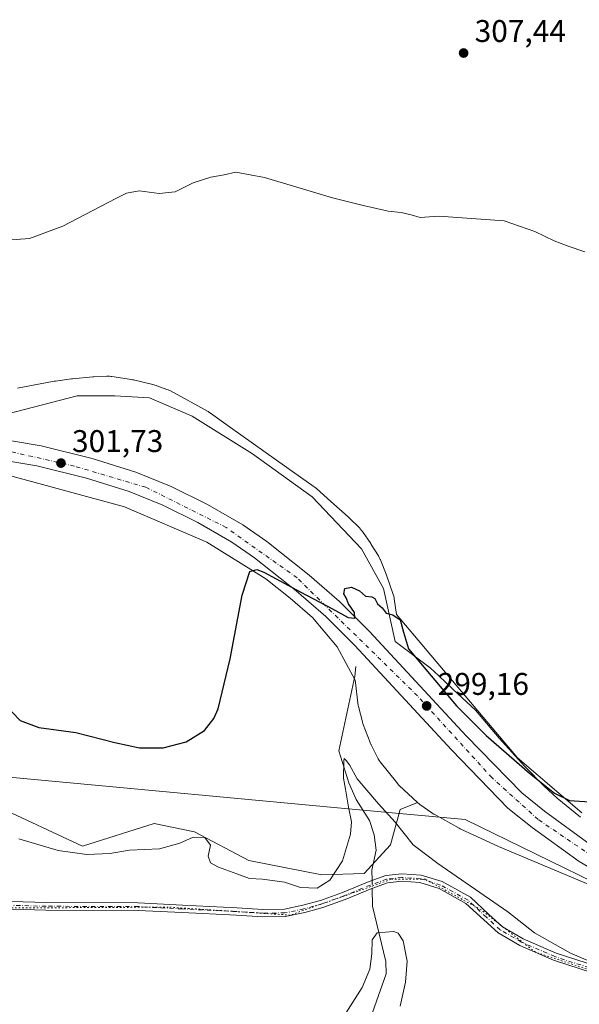
# Model space of a CAD drawing. Units: metres. Extents: x 618856 to 622348, y 4660036 to 4662409.
# Drawn here: x 620945 to 621123, y 4660559 to 4660873 of the extents above; entities that cross this region are included whole.
import ezdxf

# ---------------------------------------------------------------- set-up
doc = ezdxf.new("R2010")
doc.units = ezdxf.units.M
doc.header["$MEASUREMENT"] = 0
doc.linetypes.add('DGN Style 4', pattern=[2.6384748266838614, 1.318413404963828, -0.6592067024819142, 0.001648016756204785, -0.6592067024819142])
doc.linetypes.add('DGN Style 5', pattern=[1.1536117293433497, 0.4944050268614355, -0.6592067024819142])
for name, color, linetype, lineweight in [('Camino Cxs', 7, 'Continuous', 0), ('Camino eje', 30, 'DGN Style 4', 13), ('Carretera de calzada única Cxs', 7, 'Continuous', 13), ('Carretera de calzada única eje', 7, 'DGN Style 4', 0), ('Corriente natural lineal', 142, 'Continuous', 13), ('Corriente natural lineal oculto', 9, 'DGN Style 4', 13), ('Cultivos herbáceos CxS', 92, 'Continuous', 0), ('Curva de nivel maestra', 30, 'Continuous', 30), ('Curva de nivel normal', 30, 'Continuous', 0), ('Espacio natural protegido', 121, 'Continuous', 13), ('Espacio natural protegido CxS', 121, 'Continuous', 0), ('Núcleo urbano CxS', 7, 'Continuous', 0), ('Pastizal CxS', 92, 'Continuous', 0), ('Punto de cota en terreno', 7, 'Continuous', 0), ('Rótulo de punto de cota en terreno', 7, 'Continuous', 0), ('Vía pecuaria CxS', 92, 'Continuous', 13), ('Vía pecuaria eje', 92, 'DGN Style 5', 0)]:
    doc.layers.add(name, color=color, linetype=linetype, lineweight=lineweight)
doc.styles.add('Style-Arial', font='txt')

# ---------------------------------------------------------------- blocks, each defined once
blk = doc.blocks.new('*U4')
at = {"layer": 'Cultivos herbáceos CxS', "color": 92, "linetype": 'Continuous', "lineweight": 0}
blk.add_polyline3d([(621124.1297000004, 4660619.735900001, 299.8717000000034), (621103.5554999998, 4660637.2237, 301.0066999999981), (621064.9380999999, 4660683.108300001, 300.7448000000004), (621064.1690999996, 4660688.0681, 300.7388999999966), (621064.1098999997, 4660688.403100001, 300.7409000000043), (621063.9911000002, 4660688.912900001, 300.7446000000054), (621063.8391000004, 4660689.413899999, 300.7492000000057), (621063.8158999998, 4660689.4813, 300.7498999999953), (621061.6458999999, 4660695.691299999, 300.9627999999939), (621061.5472999997, 4660695.958100001, 300.9749000000011), (621059.7774999999, 4660700.4979, 301.2296999999962), (621059.7149, 4660700.6535, 301.2396000000008), (621059.4987000005, 4660701.1303, 301.2682999999961), (621059.2521000003, 4660701.5921, 301.2940999999992), (621059.1114999996, 4660701.826099999, 301.3064000000013), (621056.8415000001, 4660705.465100001, 301.3908999999985), (621056.7056999998, 4660705.6755, 301.3957999999984), (621056.6365, 4660705.7773, 301.398199999996), (621053.9776999997, 4660709.6271, 301.3919000000024), (621053.7418999998, 4660709.9509, 301.3810999999987), (621053.4096999997, 4660710.3555, 301.3659999999945), (621053.0519000003, 4660710.737700001, 301.3497999999963), (621049.8019000003, 4660713.987500001, 301.3086999999941), (621049.4747000001, 4660714.296900001, 301.3064000000013), (621043.9506999999, 4660719.2313, 301.3913999999932), (621039.3459000001, 4660723.333699999, 301.5743999999977), (621039.2991000004, 4660723.3751, 301.5764000000054), (621038.8942999998, 4660723.7073, 301.5923999999941), (621038.6023000004, 4660723.9209, 301.6030000000028), (621029.8636999996, 4660730.019099999, 301.7419999999984), (621011.8185000002, 4660742.867500001, 302.2595000000001), (621005.5204999996, 4660747.3893, 302.5660000000062), (621005.2993000001, 4660747.542500001, 302.5786999999983), (621004.8547, 4660747.8189, 302.601999999999), (621004.7096999995, 4660747.900699999, 302.6097000000009), (620992.6898999996, 4660754.510500001, 303.1949000000022), (620992.3733000001, 4660754.6755, 303.2063999999955), (620991.8964999998, 4660754.8915, 303.219299999997), (620991.5642999997, 4660755.020500001, 303.2289000000019), (620988.3135000002, 4660756.2005, 303.3383000000031), (620988.1555000005, 4660756.255899999, 303.344299999997), (620987.6545000002, 4660756.4079, 303.3635000000068), (620987.4441000001, 4660756.461100001, 303.3706999999995), (620980.8350999998, 4660758.041099999, 303.5249999999942), (620980.5356999999, 4660758.1065, 303.5314000000071), (620980.2149, 4660758.163699999, 303.5381000000052), (620973.9751000004, 4660759.142700001, 303.6555999999982), (620973.7792999997, 4660759.1709, 303.6588000000047), (620973.2583, 4660759.222100001, 303.6668999999966), (620972.3491000002, 4660759.2301, 303.6790000000037), (620968.2090999996, 4660759.030099999, 303.7127999999939), (620968.0719, 4660759.022100001, 303.7140000000072), (620967.8718999998, 4660759.0065, 303.7157000000007), (620961.3718999998, 4660758.4165, 303.642200000002), (620961.0302999998, 4660758.3781, 303.6386999999959), (620955.9795000004, 4660757.6863, 303.563599999994), (620955.5516999997, 4660757.615900001, 303.5512000000017), (620943.7981000004, 4660755.351299999, 303.1904000000068)], dxfattribs=at)
blk = doc.blocks.new('5PATER')
at = {"layer": 'Punto de cota en terreno', "linetype": 'Continuous', "lineweight": 0}
h = blk.add_hatch(color=51, dxfattribs=at)
edge = h.paths.add_edge_path()
edge.add_ellipse((0, 0), major_axis=(-0.1095731443231308, -0.1110710700762829), ratio=0.9994222409660322, start_angle=0, end_angle=360)

msp = doc.modelspace()

# ---------------------------------------------------------------- linework, layer by layer
at = {"layer": 'Camino Cxs', "color": 7, "linetype": 'Continuous', "lineweight": 0}
for points in [[(620934.6058999998, 4660591.571699999, 292.7569999999978), (620952.9533000002, 4660591.041300001, 293.0500999999931), (620982.3891000003, 4660590.935500001, 293.4367000000057), (620996.4918999998, 4660590.193299999, 293.4717999999993), (621013.9612999996, 4660589.3463, 293.8015000000014), (621022.1782999998, 4660588.819499999, 293.7550000000047), (621029.1058999998, 4660588.922900001, 293.9982000000018), (621034.9877000004, 4660590.1611, 294.3793000000005), (621040.6239, 4660591.726700001, 294.4723999999987), (621047.6467000004, 4660594.2423, 293.6401999999944), (621056.1089000005, 4660597.733100001, 292.1922999999952), (621061.4546999997, 4660599.696900001, 292.5633999999991), (621066.5767000001, 4660600.253500001, 293.2997000000032), (621072.7496999997, 4660599.812700001, 293.9431999999942), (621079.4556999998, 4660597.723900001, 294.4820999999938), (621088.4747000001, 4660592.725500001, 294.8187000000034), (621094.3969000002, 4660587.233899999, 294.7087000000029), (621098.7421000004, 4660583.3025, 294.675900000002), (621105.3465, 4660579.4845, 294.7822000000015), (621115.9194999998, 4660574.8783, 294.9499999999971), (621144.9278999995, 4660565.4901, 295.4627000000037)], [(620934.6058999998, 4660591.571699999, 292.7569999999978), (620952.9533000002, 4660591.041300001, 293.0500999999931), (620982.3891000003, 4660590.935500001, 293.4367000000057), (620996.4918999998, 4660590.193299999, 293.4717999999993), (621013.9612999996, 4660589.3463, 293.8015000000014), (621022.1782999998, 4660588.819499999, 293.7550000000047), (621029.1058999998, 4660588.922900001, 293.9982000000018), (621034.9877000004, 4660590.1611, 294.3793000000005), (621040.6239, 4660591.726700001, 294.4723999999987), (621047.6467000004, 4660594.2423, 293.6401999999944), (621056.1089000005, 4660597.733100001, 292.1922999999952), (621061.4546999997, 4660599.696900001, 292.5633999999991), (621066.5767000001, 4660600.253500001, 293.2997000000032), (621072.7496999997, 4660599.812700001, 293.9431999999942), (621079.4556999998, 4660597.723900001, 294.4820999999938), (621088.4747000001, 4660592.725500001, 294.8187000000034), (621094.3969000002, 4660587.233899999, 294.7087000000029), (621098.7421000004, 4660583.3025, 294.675900000002), (621105.3465, 4660579.4845, 294.7822000000015), (621115.9194999998, 4660574.8783, 294.9499999999971), (621144.9278999995, 4660565.4901, 295.4627000000037)], [(621144.2685000002, 4660563.1809, 295.2485000000015), (621115.0686999997, 4660572.631100001, 294.7143999999971), (621104.2631000001, 4660577.338500001, 294.5598000000027), (621097.3207, 4660581.3521, 294.4569000000047), (621092.7758999999, 4660585.4641, 294.4878000000026), (621087.0565, 4660590.7675, 294.553899999999), (621078.5072999997, 4660595.5055, 294.1410000000033), (621072.3015000002, 4660597.4387, 293.4691000000021), (621066.6212999999, 4660597.8443, 292.8954999999987), (621062.0062999995, 4660597.342700001, 292.3408999999957), (621056.9807000002, 4660595.4965, 291.854800000001), (621048.5094999997, 4660592.0021, 293.0785999999935), (621041.3507000003, 4660589.437700001, 294.116200000004), (621035.5566999996, 4660587.828299999, 294.107600000003), (621029.3734999998, 4660586.526699999, 293.8102000000072), (621022.1193000004, 4660586.418299999, 293.5234000000055), (621013.8265000005, 4660586.950099999, 293.520199999999), (620996.3706999999, 4660587.7963, 293.2488000000012), (620982.3217000002, 4660588.535700001, 293.2146000000066), (620952.9143000003, 4660588.6415, 292.7161000000052), (620934.6429000003, 4660589.169700001, 292.4959999999992)], [(621144.2685000002, 4660563.1809, 295.2485000000015), (621115.0686999997, 4660572.631100001, 294.7143999999971), (621104.2631000001, 4660577.338500001, 294.5598000000027), (621097.3207, 4660581.3521, 294.4569000000047), (621092.7758999999, 4660585.4641, 294.4878000000026), (621087.0565, 4660590.7675, 294.553899999999), (621078.5072999997, 4660595.5055, 294.1410000000033), (621072.3015000002, 4660597.4387, 293.4691000000021), (621066.6212999999, 4660597.8443, 292.8954999999987), (621062.0062999995, 4660597.342700001, 292.3408999999957), (621056.9807000002, 4660595.4965, 291.854800000001), (621048.5094999997, 4660592.0021, 293.0785999999935), (621041.3507000003, 4660589.437700001, 294.116200000004), (621035.5566999996, 4660587.828299999, 294.107600000003), (621029.3734999998, 4660586.526699999, 293.8102000000072), (621022.1193000004, 4660586.418299999, 293.5234000000055), (621013.8265000005, 4660586.950099999, 293.520199999999), (620996.3706999999, 4660587.7963, 293.2488000000012), (620982.3217000002, 4660588.535700001, 293.2146000000066), (620952.9143000003, 4660588.6415, 292.7161000000052), (620934.6429000003, 4660589.169700001, 292.4959999999992)]]:
    msp.add_polyline3d(points, dxfattribs=at)
at = {"layer": 'Camino eje', "color": 30, "linetype": 'DGN Style 4', "lineweight": 13}
msp.add_polyline3d([(621144.5982999997, 4660564.3355, 295.3554000000004), (621115.4940999999, 4660573.754699999, 294.831600000005), (621104.8049, 4660578.411499999, 294.6696999999986), (621098.0314999997, 4660582.327299999, 294.5607000000018), (621093.5865000002, 4660586.348900001, 294.5970999999991), (621087.7657000005, 4660591.7465, 294.6830000000046), (621078.9814999999, 4660596.614700001, 294.3071000000054), (621072.5257000001, 4660598.625700001, 293.703800000003), (621066.5988999996, 4660599.048900001, 293.0979999999981), (621061.7304999996, 4660598.5197, 292.4523999999947), (621056.5447000006, 4660596.614700001, 292.0185000000056), (621048.0780999997, 4660593.122300001, 293.3405000000057), (621040.9873000003, 4660590.5823, 294.2955999999977), (621035.2723000003, 4660588.994700001, 294.2440000000061), (621029.2396999998, 4660587.7247, 293.8745000000054), (621022.1489000004, 4660587.618899999, 293.6223999999929), (621013.8938999996, 4660588.1481, 293.6518999999971), (620996.4313000003, 4660588.994700001, 293.3600000000006), (620982.3554999996, 4660589.7357, 293.325800000006), (620952.9336999999, 4660589.841499999, 292.8831999999966), (620934.6244999999, 4660590.3707, 292.6266000000033)], dxfattribs=at)
at = {"layer": 'Carretera de calzada única Cxs', "color": 7, "linetype": 'Continuous', "lineweight": 13}
for points in [[(620835.6113, 4660725.464299999, 299.1649999999936), (620837.6901000004, 4660726.3101, 299.2541000000056), (620849.7401000002, 4660730.4901, 300.0170000000071), (620860.1601, 4660733.780099999, 300.2811999999976), (620871.0401, 4660736.620100001, 300.6487999999954), (620881.3501000004, 4660738.600099999, 301.059500000003), (620896.4901000002, 4660740.090100001, 301.5497000000032), (620911.4301000005, 4660740.9001, 301.8462), (620921.1801000005, 4660740.920100001, 302.0663999999961), (620934.2001, 4660739.800100001, 302.2856999999931), (620951.3300999999, 4660736.940099999, 302.2595000000001)], [(620934.2001, 4660739.800100001, 302.2856999999931), (620951.3300999999, 4660736.940099999, 302.2595000000001), (620967.6201, 4660732.940099999, 302.0246000000043), (620981.6601, 4660728.530099999, 301.790399999998), (620992.8800999997, 4660723.9901, 301.5387000000046), (621004.5100999996, 4660718.270099999, 301.2823999999964), (621015.7600999996, 4660711.720100001, 301.0247999999993), (621023.4700999996, 4660706.380100001, 300.8361000000005), (621037.0401, 4660695.620100001, 300.4584000000032), (621046.7301000003, 4660687.190099999, 300.2406999999948), (621056.2901, 4660677.690099999, 300.0342999999993), (621087.1700999998, 4660644.3301, 299.2369000000036), (621104.8800999997, 4660626.040100001, 298.7926000000007), (621112.1601, 4660620.210100001, 298.6836999999941), (621126.7901, 4660609.610099999, 298.5761999999959)], [(620951.3300999999, 4660736.940099999, 302.2595000000001), (620967.6201, 4660732.940099999, 302.0246000000043), (620981.6601, 4660728.530099999, 301.790399999998), (620992.8800999997, 4660723.9901, 301.5387000000046), (621004.5100999996, 4660718.270099999, 301.2823999999964), (621015.7600999996, 4660711.720100001, 301.0247999999993), (621023.4700999996, 4660706.380100001, 300.8361000000005), (621037.0401, 4660695.620100001, 300.4584000000032), (621046.7301000003, 4660687.190099999, 300.2406999999948), (621056.2901, 4660677.690099999, 300.0342999999993), (621087.1700999998, 4660644.3301, 299.2369000000036), (621104.8800999997, 4660626.040100001, 298.7926000000007), (621112.1601, 4660620.210100001, 298.6836999999941), (621126.7901, 4660609.610099999, 298.5761999999959), (621135.8901000004, 4660604.290100001, 298.5679999999993), (621142.4401000004, 4660600.840100001, 298.5065000000032), (621149.0100999996, 4660597.530099999, 298.4510000000009), (621162.0500999996, 4660591.3301, 298.4746000000014), (621176.2100999998, 4660584.850099999, 298.4824999999983), (621209.0601000005, 4660570.440099999, 298.5285000000004), (621227.3501000004, 4660562.280099999, 298.3206999999966), (621233.5129000006, 4660559.4979, 298.4170000000013)], [(621132.7200999996, 4660598.590100001, 298.5991000000067), (621123.2200999996, 4660604.140100001, 298.6815999999963), (621108.2001, 4660615.020099999, 298.8907000000036), (621100.4801000003, 4660621.210100001, 298.9703000000009), (621082.4301000005, 4660639.840100001, 299.1462000000029), (621051.6001000004, 4660673.1601, 299.6114999999991), (621042.2901, 4660682.4101, 299.8041999999987), (621032.8701, 4660690.600099999, 300.0883999999933), (621019.5800999999, 4660701.140100001, 300.4496999999974), (621012.2600999996, 4660706.210100001, 300.6809999999969), (621001.4301000005, 4660712.520099999, 300.9005999999936), (620990.2200999996, 4660718.030099999, 301.1707000000025), (620979.4600999998, 4660722.380100001, 301.3692000000011), (620965.8601000002, 4660726.6501, 301.6603000000032), (620950.0100999996, 4660730.550100001, 301.911300000007), (620933.3800999997, 4660733.3201, 301.8470999999991)], [(621132.7200999996, 4660598.590100001, 298.5991000000067), (621123.2200999996, 4660604.140100001, 298.6815999999963), (621108.2001, 4660615.020099999, 298.8907000000036), (621100.4801000003, 4660621.210100001, 298.9703000000009), (621082.4301000005, 4660639.840100001, 299.1462000000029), (621051.6001000004, 4660673.1601, 299.6114999999991), (621042.2901, 4660682.4101, 299.8041999999987), (621032.8701, 4660690.600099999, 300.0883999999933), (621019.5800999999, 4660701.140100001, 300.4496999999974), (621012.2600999996, 4660706.210100001, 300.6809999999969), (621001.4301000005, 4660712.520099999, 300.9005999999936), (620990.2200999996, 4660718.030099999, 301.1707000000025), (620979.4600999998, 4660722.380100001, 301.3692000000011), (620965.8601000002, 4660726.6501, 301.6603000000032), (620950.0100999996, 4660730.550100001, 301.911300000007), (620933.3800999997, 4660733.3201, 301.8470999999991)]]:
    msp.add_polyline3d(points, dxfattribs=at)
at = {"layer": 'Carretera de calzada única eje', "color": 7, "linetype": 'DGN Style 4', "lineweight": 0}
msp.add_polyline3d([(621234.3680999996, 4660555.985300001, 298.304999999993), (621232.7901, 4660556.720100001, 298.3129000000045), (621156.9301000005, 4660589.420100001, 298.4606000000058), (621131.8300999999, 4660602.850099999, 298.6079000000027), (621110.1201, 4660617.5701, 298.7434000000067), (621095.4200999998, 4660630.880100001, 298.9481999999989), (621071.6101000002, 4660657.040100001, 299.3711999999941), (621033.1501000002, 4660694.770099999, 300.357999999993), (621010.5000999998, 4660710.880100001, 300.8991999999998), (620984.8300999999, 4660723.7301, 301.4750000000058), (620962.0100999996, 4660730.470100001, 301.8273999999947), (620937.5000999998, 4660736.0701, 302.0656000000017), (620904.5900999998, 4660737.0101, 301.5816999999952), (620875.6501000002, 4660734.440099999, 300.6757999999973), (620849.6300999997, 4660727.770099999, 299.6426000000066), (620834.1841000002, 4660721.555500001, 298.9271000000008)], dxfattribs=at)
at = {"layer": 'Corriente natural lineal', "color": 142, "linetype": 'Continuous', "lineweight": 13}
for points in [[(621051.8693000004, 4660666.437899999, 298.6377000000066), (621051.5301000001, 4660663.370100001, 298.3435999999929), (621046.5000999998, 4660639.4901, 296.2661999999983), (621049.6700999998, 4660629.2601, 295.562699999995), (621052.0000999998, 4660623.9301, 295.235400000005), (621056.2500999998, 4660617.200099999, 294.4360000000015), (621057.7500999998, 4660612.6801, 293.6560999999929), (621058.3901000004, 4660607.7501, 293.5320999999968), (621057.0401, 4660601.350099999, 292.8850999999996), (621057.0771000005, 4660598.0888, 292.4018000000069)], [(621057.1059999998, 4660595.542500001, 292.0823999999994), (621057.1700999998, 4660589.890100001, 291.4765999999945), (621061.4901000002, 4660572.210100001, 289.5043000000005), (621061.6300999997, 4660568.210100001, 289.102899999998), (621057.1801000005, 4660555.9301, 288.4732999999979), (621042.8901000004, 4660530.540100001, 285.4646000000066), (621039.2602000004, 4660509.0503, 283.5761000000057)]]:
    msp.add_polyline3d(points, dxfattribs=at)
at = {"layer": 'Corriente natural lineal oculto', "color": 9, "linetype": 'DGN Style 4', "lineweight": 13, "extrusion": (0.001412433508761181, -0.1244456583168662, 0.9922254195280754), "elevation": -578823.8669858195, "flags": 128}
msp.add_lwpolyline([(673910.535376231, 4617108.84051454), (673910.535376231, 4617106.274097727)], dxfattribs=at)
at = {"layer": 'Cultivos herbáceos CxS', "color": 92, "linetype": 'Continuous', "lineweight": 0}
for points in [[(621124.1297000004, 4660619.735900001, 299.8717000000034), (621103.5554999998, 4660637.2237, 301.0066999999981), (621064.9380999999, 4660683.108300001, 300.7448000000004), (621064.1690999996, 4660688.0681, 300.7388999999966), (621064.1098999997, 4660688.403100001, 300.7409000000043), (621063.9911000002, 4660688.912900001, 300.7446000000054), (621063.8391000004, 4660689.413899999, 300.7492000000057), (621063.8158999998, 4660689.4813, 300.7498999999953), (621061.6458999999, 4660695.691299999, 300.9627999999939), (621061.5472999997, 4660695.958100001, 300.9749000000011), (621059.7774999999, 4660700.4979, 301.2296999999962), (621059.7149, 4660700.6535, 301.2396000000008), (621059.4987000005, 4660701.1303, 301.2682999999961), (621059.2521000003, 4660701.5921, 301.2940999999992), (621059.1114999996, 4660701.826099999, 301.3064000000013), (621056.8415000001, 4660705.465100001, 301.3908999999985), (621056.7056999998, 4660705.6755, 301.3957999999984), (621056.6365, 4660705.7773, 301.398199999996), (621053.9776999997, 4660709.6271, 301.3919000000024), (621053.7418999998, 4660709.9509, 301.3810999999987), (621053.4096999997, 4660710.3555, 301.3659999999945), (621053.0519000003, 4660710.737700001, 301.3497999999963), (621049.8019000003, 4660713.987500001, 301.3086999999941), (621049.4747000001, 4660714.296900001, 301.3064000000013), (621043.9506999999, 4660719.2313, 301.3913999999932), (621039.3459000001, 4660723.333699999, 301.5743999999977), (621039.2991000004, 4660723.3751, 301.5764000000054), (621038.8942999998, 4660723.7073, 301.5923999999941), (621038.6023000004, 4660723.9209, 301.6030000000028), (621029.8636999996, 4660730.019099999, 301.7419999999984), (621011.8185000002, 4660742.867500001, 302.2595000000001), (621005.5204999996, 4660747.3893, 302.5660000000062), (621005.2993000001, 4660747.542500001, 302.5786999999983), (621004.8547, 4660747.8189, 302.601999999999), (621004.7096999995, 4660747.900699999, 302.6097000000009), (620992.6898999996, 4660754.510500001, 303.1949000000022), (620992.3733000001, 4660754.6755, 303.2063999999955), (620991.8964999998, 4660754.8915, 303.219299999997), (620991.5642999997, 4660755.020500001, 303.2289000000019), (620988.3135000002, 4660756.2005, 303.3383000000031), (620988.1555000005, 4660756.255899999, 303.344299999997), (620987.6545000002, 4660756.4079, 303.3635000000068), (620987.4441000001, 4660756.461100001, 303.3706999999995), (620980.8350999998, 4660758.041099999, 303.5249999999942), (620980.5356999999, 4660758.1065, 303.5314000000071), (620980.2149, 4660758.163699999, 303.5381000000052), (620973.9751000004, 4660759.142700001, 303.6555999999982), (620973.7792999997, 4660759.1709, 303.6588000000047), (620973.2583, 4660759.222100001, 303.6668999999966), (620972.3491000002, 4660759.2301, 303.6790000000037), (620968.2090999996, 4660759.030099999, 303.7127999999939), (620968.0719, 4660759.022100001, 303.7140000000072), (620967.8718999998, 4660759.0065, 303.7157000000007), (620961.3718999998, 4660758.4165, 303.642200000002), (620961.0302999998, 4660758.3781, 303.6386999999959), (620955.9795000004, 4660757.6863, 303.563599999994), (620955.5516999997, 4660757.615900001, 303.5512000000017), (620943.7981000004, 4660755.351299999, 303.1904000000068)], [(620938.4469, 4660728.2633, 302.0310000000027), (620978.0525000002, 4660717.462099999, 301.5157000000036), (621004.2846999997, 4660706.146299999, 301.1331999999966), (621023.1244999999, 4660694.5001, 300.1269999999931), (621030.9528999999, 4660688.2917, 299.8059999999969), (621038.0768999998, 4660682.097899999, 299.5228000000061), (621045.9474999999, 4660672.7137, 298.8687999999966), (621051.6571000004, 4660662.110099999, 298.2682000000059), (621051.7543000003, 4660661.3663, 298.2427000000025), (621052.5383000001, 4660654.715500001, 297.8368999999948), (621052.5516999997, 4660654.607899999, 297.8279999999941), (621052.6370999999, 4660654.0913, 297.7927999999956), (621052.7373000003, 4660653.652100001, 297.7737000000052), (621053.9972999999, 4660648.772299999, 297.7378999999929), (621054.0159, 4660648.7017, 297.7381000000024), (621054.1678999999, 4660648.2007, 297.7473000000027), (621054.2641000003, 4660647.9331, 297.7580000000016), (621056.4348999998, 4660642.214299999, 297.7692999999999), (621056.5231, 4660641.991900001, 297.7599000000046), (621056.7399000004, 4660641.515500001, 297.747000000003), (621056.7487000005, 4660641.4965, 297.7464999999939), (621056.7581000002, 4660641.4779, 297.7461999999941), (621058.8265000005, 4660637.3369, 297.6725000000006), (621059.0549, 4660636.912500001, 297.688599999994), (621059.3312999997, 4660636.4681, 297.7174999999988), (621059.6360999999, 4660636.042500001, 297.7583000000013), (621059.7133, 4660635.943700001, 297.7697999999946), (621064.9433000004, 4660629.344900001, 298.1120999999985), (621065.1983000003, 4660629.039100001, 298.1208000000042), (621065.5560999997, 4660628.6569, 298.1445999999996), (621065.7505000001, 4660628.4691, 298.1625000000058), (621071.5607000003, 4660623.0395, 297.8356000000058), (621071.5811000001, 4660623.0207, 297.8343000000023), (621071.6015, 4660623.0021, 297.8331000000035), (621066.0069000004, 4660620.7643, 296.3856999999989), (621062.9206999998, 4660609.4485, 293.6837999999989), (621054.6108999997, 4660600.2643, 293.3614999999991), (621041.0549, 4660599.840299999, 296.1867000000057), (621017.7061000001, 4660604.420299999, 296.138300000006), (621000.3092999998, 4660613.5811, 296.5705000000016), (620987.4902999997, 4660616.3289, 296.9948000000004), (620964.5992999999, 4660608.9999, 296.1986999999936), (620937.1306999996, 4660621.8257, 296.6478999999963)], [(621071.6015, 4660623.0021, 297.8331000000035), (621071.5811000001, 4660623.0207, 297.8343000000023), (621071.5607000003, 4660623.0395, 297.8356000000058), (621065.7505000001, 4660628.4691, 298.1625000000058), (621065.5560999997, 4660628.6569, 298.1445999999996), (621065.1983000003, 4660629.039100001, 298.1208000000042), (621064.9433000004, 4660629.344900001, 298.1120999999985), (621059.7133, 4660635.943700001, 297.7697999999946), (621059.6360999999, 4660636.042500001, 297.7583000000013), (621059.3312999997, 4660636.4681, 297.7174999999988), (621059.0549, 4660636.912500001, 297.688599999994), (621058.8265000005, 4660637.3369, 297.6725000000006), (621056.7581000002, 4660641.4779, 297.7461999999941), (621056.7487000005, 4660641.4965, 297.7464999999939), (621056.7399000004, 4660641.515500001, 297.747000000003), (621056.5231, 4660641.991900001, 297.7599000000046), (621056.4348999998, 4660642.214299999, 297.7692999999999), (621054.2641000003, 4660647.9331, 297.7580000000016), (621054.1678999999, 4660648.2007, 297.7473000000027), (621054.0159, 4660648.7017, 297.7381000000024), (621053.9972999999, 4660648.772299999, 297.7378999999929), (621052.7373000003, 4660653.652100001, 297.7737000000052), (621052.6370999999, 4660654.0913, 297.7927999999956), (621052.5516999997, 4660654.607899999, 297.8279999999941), (621052.5383000001, 4660654.715500001, 297.8368999999948), (621051.7543000003, 4660661.3663, 298.2427000000025), (621051.6571000004, 4660662.110099999, 298.2682000000059), (621045.9474999999, 4660672.7137, 298.8687999999966), (621038.0768999998, 4660682.097899999, 299.5228000000061), (621030.9528999999, 4660688.2917, 299.8059999999969), (621023.1244999999, 4660694.5001, 300.1269999999931), (621004.2846999997, 4660706.146299999, 301.1331999999966), (620978.0525000002, 4660717.462099999, 301.5157000000036), (620938.4469, 4660728.2633, 302.0310000000027)], [(620853.7855000002, 4660717.3991, 299.2834000000003), (620852.8942999998, 4660711.6033, 300.1478999999963), (620845.5695000002, 4660705.190099999, 300.5500000000029), (620841.9064999997, 4660690.5327, 300.4899000000005), (620844.6527000006, 4660654.8047, 298.4790000000066), (620853.8086999999, 4660642.8957, 300.0641999999934), (620866.6275000004, 4660632.819300001, 300.4523000000045), (620937.1306999996, 4660621.8257, 296.6478999999963), (620964.5992999999, 4660608.9999, 296.1986999999936), (620987.4902999997, 4660616.3289, 296.9948000000004), (621000.3092999998, 4660613.5811, 296.5705000000016), (621017.7061000001, 4660604.420299999, 296.138300000006), (621041.0549, 4660599.840299999, 296.1867000000057), (621054.6108999997, 4660600.2643, 293.3614999999991), (621062.9206999998, 4660609.4485, 293.6837999999989), (621066.0069000004, 4660620.7643, 296.3856999999989), (621071.6015, 4660623.0021, 297.8331000000035)]]:
    msp.add_polyline3d(points, dxfattribs=at)
at = {"layer": 'Curva de nivel maestra', "color": 30, "linetype": 'Continuous', "lineweight": 30, "elevation": 300, "flags": 128}
msp.add_lwpolyline([(620939.5700000003, 4660654.5101), (620944.6399999997, 4660649.2401), (620950.6600000003, 4660646.920100001), (620962.4699999997, 4660645.4001), (620974.8700000001, 4660642.140100001), (620982.8300000001, 4660640.4301), (620990.3899999997, 4660640.420100001), (620997.6799999997, 4660642.360099999), (621003.5999999996, 4660646.020099999), (621006.5700000003, 4660649.8301), (621007.9000000004, 4660652.9001), (621011.7999999998, 4660668.960100001), (621015.5599999996, 4660689.2501), (621018.0199999996, 4660696.800100001), (621020.2300000006, 4660697.420100001), (621022.4800000006, 4660696.5601), (621034.3099999996, 4660690.1601), (621044.2800000003, 4660685.030099999), (621049.4699999997, 4660682.0701), (621051.5999999996, 4660681.870100001), (621051.4900000002, 4660683.7601), (621049.5700000003, 4660686.5001), (621048.7599999999, 4660688.360099999), (621048.0899999999, 4660689.720100001), (621048.3399999999, 4660691.390100001), (621050.4699999997, 4660691.770099999), (621053.0800000001, 4660690.6801), (621055.0199999996, 4660688.950099999), (621057, 4660688.7501), (621057.9400000004, 4660688.140100001), (621058.79, 4660686.450099999), (621060.2800000003, 4660685.220100001), (621061.6100000005, 4660683.460100001), (621063.7000000002, 4660682.960100001), (621066.04, 4660681.420100001), (621067.1200000001, 4660677.4801), (621068.7199999997, 4660672.090100001), (621075.9100000003, 4660663.4801), (621084.0800000001, 4660653.890100001), (621093.5300000003, 4660644.4301), (621107.3799999999, 4660632.3201), (621115.3799999999, 4660625.940099999), (621120.1500000004, 4660623.600099999), (621126.6799999997, 4660623.2401)], dxfattribs=at)
at = {"layer": 'Curva de nivel normal', "color": 30, "linetype": 'Continuous', "lineweight": 0, "flags": 128}
for points, elevation in [([(621125.04, 4660798.9801), (621119.7599999999, 4660800.7601), (621115.2400000002, 4660802.450099999), (621109.1200000001, 4660805.520099999), (621099.2400000002, 4660808.840100001), (621078.3700000001, 4660810.360099999), (621072.4400000004, 4660809.940099999), (621069.6200000001, 4660810.840100001), (621066.3499999996, 4660811.520099999), (621062.1900000004, 4660811.950099999), (621053.4299999997, 4660814.0001), (621044.4699999997, 4660816.2301), (621022.7699999996, 4660822.700099999), (621013.5800000001, 4660824.4801), (621009.8200000003, 4660823.5601), (621005.5999999996, 4660822.880100001), (620999.9299999997, 4660820.970100001), (620994.2300000006, 4660818.120100001), (620989.1200000001, 4660817.600099999), (620982.6399999997, 4660818.450099999), (620978.6699999999, 4660817.690099999), (620975.2400000002, 4660816.0601), (620958.3399999999, 4660807.170100001), (620947.5999999996, 4660803.200099999), (620937.5700000003, 4660802.460100001)], 305), ([(621130.2999999998, 4660570.7301), (621120.4900000002, 4660574.840100001), (621108.9699999997, 4660581.380100001), (621100.4900000002, 4660588.090100001), (621078.04, 4660603.5001), (621070.1699999999, 4660609.470100001), (621064.4699999997, 4660616.720100001), (621059.1399999997, 4660622.520099999), (621052.29, 4660630.530099999), (621049.9000000004, 4660634.9901), (621048.7599999999, 4660636.470100001), (621048.2100000001, 4660637.050100001), (621048.0199999996, 4660636.440099999), (621047.9199999999, 4660630.7601), (621048.5999999996, 4660627.2301), (621049.54, 4660621.4801), (621050.5599999996, 4660616.8301), (621050.2400000002, 4660612.840100001), (621047.6500000004, 4660604.3201), (621043.5899999999, 4660598.140100001), (621039.5099999999, 4660595.640100001), (621034.2599999999, 4660595.880100001), (621029.1399999997, 4660597.5001), (621022.1100000005, 4660598.520099999), (621017.9100000003, 4660598.700099999), (621013.8499999996, 4660600.2401), (621008, 4660602.340100001), (621005.4900000002, 4660603.710100001), (621004.7599999999, 4660605.860099999), (621005.4800000006, 4660609.3201), (621003.6399999997, 4660611.8201), (620999.9299999997, 4660611.9001), (620995.6500000004, 4660610.0001), (620989.2300000006, 4660608.2401), (620979.6299999999, 4660607.720100001), (620973.3399999999, 4660606.700099999), (620965.9299999997, 4660606.390100001), (620956.8399999999, 4660607.6601), (620944.2400000002, 4660611.4101)], 295), ([(621066.0599999996, 4660557.870100001), (621067.7300000006, 4660565.630100001), (621068.25, 4660572.3101), (621067.04, 4660578.800100001), (621065.3899999997, 4660581.270099999), (621064.0300000003, 4660581.8201), (621058.6900000004, 4660581.350099999), (621057.1100000005, 4660579.0701), (621057.0199999996, 4660574.690099999), (621056.4199999999, 4660569.7401), (621053.9500000002, 4660563.840100001), (621047.1600000003, 4660553.350099999)], 290)]:
    msp.add_lwpolyline(points, dxfattribs=dict(at, elevation=elevation))
at = {"layer": 'Espacio natural protegido', "color": 121, "linetype": 'Continuous', "lineweight": 13, "flags": 128}
msp.add_lwpolyline([(621123.6630000012, 4660618.301999999), (621116.2590000011, 4660624.342000001), (621112.0800000001, 4660628.260000002), (621105.9160000002, 4660634.546999998), (621097.699, 4660643.573), (621090.1770000011, 4660652.471000002), (621082.9260000014, 4660659.188), (621078.3600000022, 4660663.492000002), (621075.6410000008, 4660666.059000002), (621064.4150000009, 4660674.485000002), (621060.7560000008, 4660691.388), (621053.673000001, 4660704.039), (621037.9160000016, 4660720.689999999), (621018.8730000015, 4660734.393999998), (620999.5870000015, 4660746.444000003), (620985.9420000018, 4660752.312000002), (620974.8750000017, 4660752.989999999), (620962.9240000015, 4660752.900000002), (620929.1660000011, 4660744.258999998)], dxfattribs=at)
at = {"layer": 'Espacio natural protegido CxS', "color": 121, "linetype": 'Continuous', "lineweight": 0, "flags": 128}
msp.add_lwpolyline([(621123.6630000006, 4660618.301999998), (621116.2590000004, 4660624.342), (621112.0799999994, 4660628.260000001), (621105.9159999996, 4660634.546999999), (621097.6989999994, 4660643.573), (621090.1770000005, 4660652.471000001), (621082.9260000008, 4660659.187999999), (621078.3599999994, 4660663.492000001), (621075.6410000003, 4660666.059000001), (621064.4150000003, 4660674.485), (621060.7560000002, 4660691.388000002), (621053.6730000004, 4660704.039000001), (621037.9160000011, 4660720.689999999), (621018.8729999987, 4660734.393999998), (620999.5870000009, 4660746.444000001), (620985.941999999, 4660752.312000001), (620974.874999999, 4660752.99), (620962.9239999986, 4660752.900000001), (620929.1660000006, 4660744.258999999)], dxfattribs=at)
at = {"layer": 'Núcleo urbano CxS', "color": 7, "linetype": 'Continuous', "lineweight": 0}
for points in [[(620943.7981000004, 4660755.351299999, 303.1904000000068), (620955.5516999997, 4660757.615900001, 303.5512000000017), (620955.9795000004, 4660757.6863, 303.563599999994), (620961.0302999998, 4660758.3781, 303.6386999999959), (620961.3718999998, 4660758.4165, 303.642200000002), (620967.8718999998, 4660759.0065, 303.7157000000007), (620968.0719, 4660759.022100001, 303.7140000000072), (620968.2090999996, 4660759.030099999, 303.7127999999939), (620972.3491000002, 4660759.2301, 303.6790000000037), (620973.2583, 4660759.222100001, 303.6668999999966), (620973.7792999997, 4660759.1709, 303.6588000000047), (620973.9751000004, 4660759.142700001, 303.6555999999982), (620980.2149, 4660758.163699999, 303.5381000000052), (620980.5356999999, 4660758.1065, 303.5314000000071), (620980.8350999998, 4660758.041099999, 303.5249999999942), (620987.4441000001, 4660756.461100001, 303.3706999999995), (620987.6545000002, 4660756.4079, 303.3635000000068), (620988.1555000005, 4660756.255899999, 303.344299999997), (620988.3135000002, 4660756.2005, 303.3383000000031), (620991.5642999997, 4660755.020500001, 303.2289000000019), (620991.8964999998, 4660754.8915, 303.219299999997), (620992.3733000001, 4660754.6755, 303.2063999999955), (620992.6898999996, 4660754.510500001, 303.1949000000022), (621004.7096999995, 4660747.900699999, 302.6097000000009), (621004.8547, 4660747.8189, 302.601999999999), (621005.2993000001, 4660747.542500001, 302.5786999999983), (621005.5204999996, 4660747.3893, 302.5660000000062), (621011.8185000002, 4660742.867500001, 302.2595000000001), (621029.8636999996, 4660730.019099999, 301.7419999999984), (621038.6023000004, 4660723.9209, 301.6030000000028), (621038.8942999998, 4660723.7073, 301.5923999999941), (621039.2991000004, 4660723.3751, 301.5764000000054), (621039.3459000001, 4660723.333699999, 301.5743999999977), (621043.9506999999, 4660719.2313, 301.3913999999932), (621049.4747000001, 4660714.296900001, 301.3064000000013), (621049.8019000003, 4660713.987500001, 301.3086999999941), (621053.0519000003, 4660710.737700001, 301.3497999999963), (621053.4096999997, 4660710.3555, 301.3659999999945), (621053.7418999998, 4660709.9509, 301.3810999999987), (621053.9776999997, 4660709.6271, 301.3919000000024), (621056.6365, 4660705.7773, 301.398199999996), (621056.7056999998, 4660705.6755, 301.3957999999984), (621056.8415000001, 4660705.465100001, 301.3908999999985), (621059.1114999996, 4660701.826099999, 301.3064000000013), (621059.2521000003, 4660701.5921, 301.2940999999992), (621059.4987000005, 4660701.1303, 301.2682999999961), (621059.7149, 4660700.6535, 301.2396000000008), (621059.7774999999, 4660700.4979, 301.2296999999962), (621061.5472999997, 4660695.958100001, 300.9749000000011), (621061.6458999999, 4660695.691299999, 300.9627999999939), (621063.8158999998, 4660689.4813, 300.7498999999953), (621063.8391000004, 4660689.413899999, 300.7492000000057), (621063.9911000002, 4660688.912900001, 300.7446000000054), (621064.1098999997, 4660688.403100001, 300.7409000000043), (621064.1690999996, 4660688.0681, 300.7388999999966), (621064.9380999999, 4660683.108300001, 300.7448000000004), (621103.5554999998, 4660637.2237, 301.0066999999981), (621124.1297000004, 4660619.735900001, 299.8717000000034)], [(621124.1297000004, 4660619.735900001, 299.8717000000034), (621103.5554999998, 4660637.2237, 301.0066999999981), (621064.9380999999, 4660683.108300001, 300.7448000000004), (621064.1690999996, 4660688.0681, 300.7388999999966), (621064.1098999997, 4660688.403100001, 300.7409000000043), (621063.9911000002, 4660688.912900001, 300.7446000000054), (621063.8391000004, 4660689.413899999, 300.7492000000057), (621063.8158999998, 4660689.4813, 300.7498999999953), (621061.6458999999, 4660695.691299999, 300.9627999999939), (621061.5472999997, 4660695.958100001, 300.9749000000011), (621059.7774999999, 4660700.4979, 301.2296999999962), (621059.7149, 4660700.6535, 301.2396000000008), (621059.4987000005, 4660701.1303, 301.2682999999961), (621059.2521000003, 4660701.5921, 301.2940999999992), (621059.1114999996, 4660701.826099999, 301.3064000000013), (621056.8415000001, 4660705.465100001, 301.3908999999985), (621056.7056999998, 4660705.6755, 301.3957999999984), (621056.6365, 4660705.7773, 301.398199999996), (621053.9776999997, 4660709.6271, 301.3919000000024), (621053.7418999998, 4660709.9509, 301.3810999999987), (621053.4096999997, 4660710.3555, 301.3659999999945), (621053.0519000003, 4660710.737700001, 301.3497999999963), (621049.8019000003, 4660713.987500001, 301.3086999999941), (621049.4747000001, 4660714.296900001, 301.3064000000013), (621043.9506999999, 4660719.2313, 301.3913999999932), (621039.3459000001, 4660723.333699999, 301.5743999999977), (621039.2991000004, 4660723.3751, 301.5764000000054), (621038.8942999998, 4660723.7073, 301.5923999999941), (621038.6023000004, 4660723.9209, 301.6030000000028), (621029.8636999996, 4660730.019099999, 301.7419999999984), (621011.8185000002, 4660742.867500001, 302.2595000000001), (621005.5204999996, 4660747.3893, 302.5660000000062), (621005.2993000001, 4660747.542500001, 302.5786999999983), (621004.8547, 4660747.8189, 302.601999999999), (621004.7096999995, 4660747.900699999, 302.6097000000009), (620992.6898999996, 4660754.510500001, 303.1949000000022), (620992.3733000001, 4660754.6755, 303.2063999999955), (620991.8964999998, 4660754.8915, 303.219299999997), (620991.5642999997, 4660755.020500001, 303.2289000000019), (620988.3135000002, 4660756.2005, 303.3383000000031), (620988.1555000005, 4660756.255899999, 303.344299999997), (620987.6545000002, 4660756.4079, 303.3635000000068), (620987.4441000001, 4660756.461100001, 303.3706999999995), (620980.8350999998, 4660758.041099999, 303.5249999999942), (620980.5356999999, 4660758.1065, 303.5314000000071), (620980.2149, 4660758.163699999, 303.5381000000052), (620973.9751000004, 4660759.142700001, 303.6555999999982), (620973.7792999997, 4660759.1709, 303.6588000000047), (620973.2583, 4660759.222100001, 303.6668999999966), (620972.3491000002, 4660759.2301, 303.6790000000037), (620968.2090999996, 4660759.030099999, 303.7127999999939), (620968.0719, 4660759.022100001, 303.7140000000072), (620967.8718999998, 4660759.0065, 303.7157000000007), (620961.3718999998, 4660758.4165, 303.642200000002), (620961.0302999998, 4660758.3781, 303.6386999999959), (620955.9795000004, 4660757.6863, 303.563599999994), (620955.5516999997, 4660757.615900001, 303.5512000000017), (620943.7981000004, 4660755.351299999, 303.1904000000068)], [(621139.0056999996, 4660591.4539, 298.0406999999978), (621115.4742999999, 4660601.337900001, 298.4640999999974), (621115.4644999999, 4660601.3419, 298.4633999999933), (621115.4546999997, 4660601.346100001, 298.4627999999939), (621097.5151000004, 4660608.936899999, 297.9799000000057), (621097.2956999998, 4660609.033500001, 297.9661000000052), (621085.4659000002, 4660614.462300001, 297.5681000000041), (621085.2642999999, 4660614.558300001, 297.5715000000055), (621084.8982999995, 4660614.750700001, 297.5819000000047), (621076.8683000002, 4660619.240499999, 297.6413999999932), (621076.7726999996, 4660619.2949, 297.6444999999949), (621076.3280999997, 4660619.5713, 297.664300000004), (621076.1431, 4660619.6987, 297.6753999999929), (621072.3931, 4660622.3595, 297.8073000000004), (621072.1527000006, 4660622.5371, 297.8127999999998), (621071.7481000006, 4660622.869100001, 297.8249999999971), (621071.6015, 4660623.0021, 297.8331000000035), (621071.5811000001, 4660623.0207, 297.8343000000023), (621071.5607000003, 4660623.0395, 297.8356000000058), (621065.7505000001, 4660628.4691, 298.1625000000058), (621065.5560999997, 4660628.6569, 298.1445999999996), (621065.1983000003, 4660629.039100001, 298.1208000000042), (621064.9433000004, 4660629.344900001, 298.1120999999985), (621059.7133, 4660635.943700001, 297.7697999999946), (621059.6360999999, 4660636.042500001, 297.7583000000013), (621059.3312999997, 4660636.4681, 297.7174999999988), (621059.0549, 4660636.912500001, 297.688599999994), (621058.8265000005, 4660637.3369, 297.6725000000006), (621056.7581000002, 4660641.4779, 297.7461999999941), (621056.7487000005, 4660641.4965, 297.7464999999939), (621056.7399000004, 4660641.515500001, 297.747000000003), (621056.5231, 4660641.991900001, 297.7599000000046), (621056.4348999998, 4660642.214299999, 297.7692999999999), (621054.2641000003, 4660647.9331, 297.7580000000016), (621054.1678999999, 4660648.2007, 297.7473000000027), (621054.0159, 4660648.7017, 297.7381000000024), (621053.9972999999, 4660648.772299999, 297.7378999999929), (621052.7373000003, 4660653.652100001, 297.7737000000052), (621052.6370999999, 4660654.0913, 297.7927999999956), (621052.5516999997, 4660654.607899999, 297.8279999999941), (621052.5383000001, 4660654.715500001, 297.8368999999948), (621051.7543000003, 4660661.3663, 298.2427000000025), (621051.6571000004, 4660662.110099999, 298.2682000000059), (621045.9474999999, 4660672.7137, 298.8687999999966), (621038.0768999998, 4660682.097899999, 299.5228000000061), (621030.9528999999, 4660688.2917, 299.8059999999969), (621023.1244999999, 4660694.5001, 300.1269999999931), (621004.2846999997, 4660706.146299999, 301.1331999999966), (620978.0525000002, 4660717.462099999, 301.5157000000036), (620938.4469, 4660728.2633, 302.0310000000027)], [(621071.6015, 4660623.0021, 297.8331000000035), (621071.5811000001, 4660623.0207, 297.8343000000023), (621071.5607000003, 4660623.0395, 297.8356000000058), (621065.7505000001, 4660628.4691, 298.1625000000058), (621065.5560999997, 4660628.6569, 298.1445999999996), (621065.1983000003, 4660629.039100001, 298.1208000000042), (621064.9433000004, 4660629.344900001, 298.1120999999985), (621059.7133, 4660635.943700001, 297.7697999999946), (621059.6360999999, 4660636.042500001, 297.7583000000013), (621059.3312999997, 4660636.4681, 297.7174999999988), (621059.0549, 4660636.912500001, 297.688599999994), (621058.8265000005, 4660637.3369, 297.6725000000006), (621056.7581000002, 4660641.4779, 297.7461999999941), (621056.7487000005, 4660641.4965, 297.7464999999939), (621056.7399000004, 4660641.515500001, 297.747000000003), (621056.5231, 4660641.991900001, 297.7599000000046), (621056.4348999998, 4660642.214299999, 297.7692999999999), (621054.2641000003, 4660647.9331, 297.7580000000016), (621054.1678999999, 4660648.2007, 297.7473000000027), (621054.0159, 4660648.7017, 297.7381000000024), (621053.9972999999, 4660648.772299999, 297.7378999999929), (621052.7373000003, 4660653.652100001, 297.7737000000052), (621052.6370999999, 4660654.0913, 297.7927999999956), (621052.5516999997, 4660654.607899999, 297.8279999999941), (621052.5383000001, 4660654.715500001, 297.8368999999948), (621051.7543000003, 4660661.3663, 298.2427000000025), (621051.6571000004, 4660662.110099999, 298.2682000000059), (621045.9474999999, 4660672.7137, 298.8687999999966), (621038.0768999998, 4660682.097899999, 299.5228000000061), (621030.9528999999, 4660688.2917, 299.8059999999969), (621023.1244999999, 4660694.5001, 300.1269999999931), (621004.2846999997, 4660706.146299999, 301.1331999999966), (620978.0525000002, 4660717.462099999, 301.5157000000036), (620938.4469, 4660728.2633, 302.0310000000027)], [(621071.6015, 4660623.0021, 297.8331000000035), (621071.7481000006, 4660622.869100001, 297.8249999999971), (621072.1527000006, 4660622.5371, 297.8127999999998), (621072.3931, 4660622.3595, 297.8073000000004), (621076.1431, 4660619.6987, 297.6753999999929), (621076.3280999997, 4660619.5713, 297.664300000004), (621076.7726999996, 4660619.2949, 297.6444999999949), (621076.8683000002, 4660619.240499999, 297.6413999999932), (621084.8982999995, 4660614.750700001, 297.5819000000047), (621085.2642999999, 4660614.558300001, 297.5715000000055), (621085.4659000002, 4660614.462300001, 297.5681000000041), (621097.2956999998, 4660609.033500001, 297.9661000000052), (621097.5151000004, 4660608.936899999, 297.9799000000057), (621115.4546999997, 4660601.346100001, 298.4627999999939), (621115.4644999999, 4660601.3419, 298.4633999999933), (621115.4742999999, 4660601.337900001, 298.4640999999974), (621139.0056999996, 4660591.4539, 298.0406999999978)]]:
    msp.add_polyline3d(points, dxfattribs=at)
at = {"layer": 'Pastizal CxS', "color": 92, "linetype": 'Continuous', "lineweight": 0}
for points in [[(620853.7855000002, 4660717.3991, 299.2834000000003), (620852.8942999998, 4660711.6033, 300.1478999999963), (620845.5695000002, 4660705.190099999, 300.5500000000029), (620841.9064999997, 4660690.5327, 300.4899000000005), (620844.6527000006, 4660654.8047, 298.4790000000066), (620853.8086999999, 4660642.8957, 300.0641999999934), (620866.6275000004, 4660632.819300001, 300.4523000000045), (620937.1306999996, 4660621.8257, 296.6478999999963), (620964.5992999999, 4660608.9999, 296.1986999999936), (620987.4902999997, 4660616.3289, 296.9948000000004), (621000.3092999998, 4660613.5811, 296.5705000000016), (621017.7061000001, 4660604.420299999, 296.138300000006), (621041.0549, 4660599.840299999, 296.1867000000057), (621054.6108999997, 4660600.2643, 293.3614999999991), (621062.9206999998, 4660609.4485, 293.6837999999989), (621066.0069000004, 4660620.7643, 296.3856999999989), (621071.6015, 4660623.0021, 297.8331000000035)], [(620937.1306999996, 4660621.8257, 296.6478999999963), (620964.5992999999, 4660608.9999, 296.1986999999936), (620987.4902999997, 4660616.3289, 296.9948000000004), (621000.3092999998, 4660613.5811, 296.5705000000016), (621017.7061000001, 4660604.420299999, 296.138300000006), (621041.0549, 4660599.840299999, 296.1867000000057), (621054.6108999997, 4660600.2643, 293.3614999999991), (621062.9206999998, 4660609.4485, 293.6837999999989), (621066.0069000004, 4660620.7643, 296.3856999999989), (621071.6015, 4660623.0021, 297.8331000000035), (621071.7481000006, 4660622.869100001, 297.8249999999971), (621072.1527000006, 4660622.5371, 297.8127999999998), (621072.3931, 4660622.3595, 297.8073000000004), (621076.1431, 4660619.6987, 297.6753999999929), (621076.3280999997, 4660619.5713, 297.664300000004), (621076.7726999996, 4660619.2949, 297.6444999999949), (621076.8683000002, 4660619.240499999, 297.6413999999932), (621084.8982999995, 4660614.750700001, 297.5819000000047), (621085.2642999999, 4660614.558300001, 297.5715000000055), (621085.4659000002, 4660614.462300001, 297.5681000000041), (621097.2956999998, 4660609.033500001, 297.9661000000052), (621097.5151000004, 4660608.936899999, 297.9799000000057), (621115.4546999997, 4660601.346100001, 298.4627999999939), (621115.4644999999, 4660601.3419, 298.4633999999933), (621115.4742999999, 4660601.337900001, 298.4640999999974), (621139.0056999996, 4660591.4539, 298.0406999999978)], [(621071.6015, 4660623.0021, 297.8331000000035), (621071.7481000006, 4660622.869100001, 297.8249999999971), (621072.1527000006, 4660622.5371, 297.8127999999998), (621072.3931, 4660622.3595, 297.8073000000004), (621076.1431, 4660619.6987, 297.6753999999929), (621076.3280999997, 4660619.5713, 297.664300000004), (621076.7726999996, 4660619.2949, 297.6444999999949), (621076.8683000002, 4660619.240499999, 297.6413999999932), (621084.8982999995, 4660614.750700001, 297.5819000000047), (621085.2642999999, 4660614.558300001, 297.5715000000055), (621085.4659000002, 4660614.462300001, 297.5681000000041), (621097.2956999998, 4660609.033500001, 297.9661000000052), (621097.5151000004, 4660608.936899999, 297.9799000000057), (621115.4546999997, 4660601.346100001, 298.4627999999939), (621115.4644999999, 4660601.3419, 298.4633999999933), (621115.4742999999, 4660601.337900001, 298.4640999999974), (621139.0056999996, 4660591.4539, 298.0406999999978)]]:
    msp.add_polyline3d(points, dxfattribs=at)
at = {"layer": 'Vía pecuaria CxS', "color": 92, "linetype": 'Continuous', "lineweight": 13}
for points in [[(620101.9817000004, 4660058.0536, 288.9337999999989), (620166.0099999999, 4660166.680000001, 291.1968999999954), (620173.8267999999, 4660199.738500001, 292.5411000000022), (620153.5560999997, 4660235.2774, 291.6828999999998), (620141.2000000002, 4660256.939999999, 290.042300000001), (620180.3088999996, 4660308.993000001, 282.6677000000054), (620209.1501000002, 4660347.380000001, 290.1342000000004), (620331.0948999999, 4660469.3946, 297.6217000000034), (620331.4287, 4660469.6887, 297.6342000000004), (620482.6299999999, 4660579.369999999, 298.7358999999997), (620576.2577000001, 4660601.008300001, 299.854800000001), (620656.5301000001, 4660619.560000001, 299.7981), (620814.9552999996, 4660635.2633, 290.4360000000015), (620854.5700000003, 4660639.189999999, 300.1582999999956), (620855.6310000002, 4660639.091, 300.2685000000056), (621047.2594999997, 4660621.213099999, 296.146900000007), (621086.8660000004, 4660617.517999999, 298.2646999999997), (621200.25, 4660562.15, 297.8959999999934)], [(620331.4287, 4660469.6887, 297.6342000000004), (620482.6299999999, 4660579.369999999, 298.7358999999997), (620576.2577000001, 4660601.008300001, 299.854800000001), (620656.5301000001, 4660619.560000001, 299.7981), (620814.9552999996, 4660635.2633, 290.4360000000015), (620854.5700000003, 4660639.189999999, 300.1582999999956), (620855.6310000002, 4660639.091, 300.2685000000056), (621047.2594999997, 4660621.213099999, 296.146900000007), (621086.8660000004, 4660617.517999999, 298.2646999999997), (621200.25, 4660562.15, 297.8959999999934)]]:
    msp.add_polyline3d(points, dxfattribs=at)
at = {"layer": 'Vía pecuaria eje', "color": 92, "linetype": 'DGN Style 5', "lineweight": 0}
msp.add_polyline3d([(621137.6257999997, 4660565.854499999, 295.085699999996), (621109.2624000004, 4660575.1679, 294.6512999999977), (621091.9057, 4660588.714600001, 294.6925000000047), (621074.1256999997, 4660598.451300001, 293.8896999999997), (621063.119, 4660598.451300001, 292.5837000000029), (621052.5356999999, 4660594.6413, 292.2927999999956), (621030.9456000002, 4660587.021299999, 293.9085999999952), (620991.9989, 4660589.5613, 293.1441999999952), (620914.1053999999, 4660589.137900001, 292.6437000000006), (620864.9985999997, 4660587.867900001, 292.2602000000043), (620838.3285999997, 4660595.9113, 288.686600000001), (620815.8919000002, 4660600.9913, 289.4386999999988), (620790.9151, 4660606.4946, 292.2955999999977), (620738.2247000001, 4660619.3113, 297.7632000000012), (620728.2616999998, 4660621.7347, 298.4257000000071), (620708.7883000001, 4660623.004699999, 298.179099999994), (620697.7816000005, 4660619.194599999, 298.5406999999978)], dxfattribs=at)

# ---------------------------------------------------------------- block references
at = {"layer": 'Cultivos herbáceos CxS', "color": 92, "linetype": 'Continuous', "lineweight": 0}
msp.add_blockref('*U4', (0, 0), dxfattribs=at)
at = {"layer": 'Punto de cota en terreno', "color": 7, "linetype": 'Continuous', "lineweight": 0, "xscale": 10, "yscale": 10, "zscale": 10}
for p in [(621086.3300000001, 4660862.5, 307.4400000000023), (620957.7100000001, 4660731.460000001, 301.7299999999959), (621074.5199999996, 4660653.859999999, 299.1600000000035)]:
    msp.add_blockref('5PATER', p, dxfattribs=at)

# ---------------------------------------------------------------- texts
at = {"layer": 'Rótulo de punto de cota en terreno', "color": 7, "linetype": 'Continuous', "lineweight": 0, "style": 'Style-Arial'}
for s, p in [('307,44', (621089.8578000005, 4660866.027799999)), ('301,73', (620961.2378000002, 4660734.9878)), ('299,16', (621078.0477999998, 4660657.387800001))]:
    msp.add_text(s, height=7.000000000000002, dxfattribs=at).set_placement(p)

doc.saveas('drawing.dxf')
